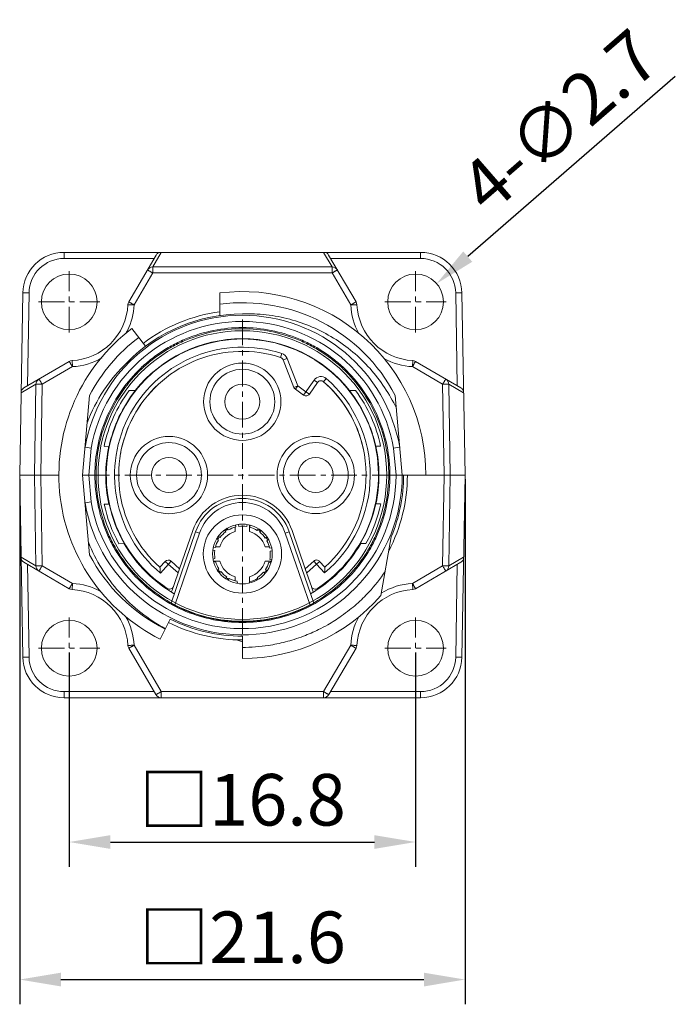
# Model space of a CAD drawing. Units: millimetres. Extents: x 7829 to 8126, y -800 to -568.
# Drawn here: x 7931 to 7963, y -717 to -669 of the extents above; entities that cross this region are included whole.
import ezdxf

# ---------------------------------------------------------------- set-up
doc = ezdxf.new("R2010")
doc.units = ezdxf.units.MM
doc.header["$MEASUREMENT"] = 0
doc.linetypes.add('CENTER', pattern=[2, 1.25, -0.25, 0.25, -0.25])
doc.layers.get('0').update_dxf_attribs({"lineweight": 20})
doc.layers.add('CEN', color=1, linetype='CENTER', lineweight=15)
doc.layers.add('DIM', color=3, linetype='Continuous', lineweight=0)
doc.styles.add('Romans字体', font='romans.shx', dxfattribs={"width": 0.75})
doc.dimstyles.new('01', dxfattribs={"dimtxt": 3.5, "dimasz": 3, "dimexe": 1.2, "dimexo": 0.2, "dimgap": 0.8, "dimtad": 1, "dimdec": 1, "dimdsep": 46, "dimtxsty": 'Romans字体', "dimcen": 0, "dimclrd": 1, "dimclre": 6, "dimclrt": 4, "dimazin": 2, "dimtfac": 1, "dimtdec": 1, "dimtofl": 0, "dimtmove": 0, "dimatfit": 3, "dimfxl": 1, "dimtolj": 1, "dimtzin": 0, "dimarcsym": 0})

# ---------------------------------------------------------------- blocks, each defined once
blk = doc.blocks.new('*D36')
at = {"layer": 'Defpoints', "color": 0}
for p in [(7933.897, -699.43), (7950.697, -699.43), (7950.697, -708.83)]:
    blk.add_point(p, dxfattribs=at)
at = {"layer": 'DIM', "color": 6, "lineweight": -2}
for p, q in [((7933.897, -699.63), (7933.897, -710.03)), ((7950.697, -699.63), (7950.697, -710.03))]:
    blk.add_line(p, q, dxfattribs=at)
at = {"layer": 'DIM', "color": 1, "lineweight": -2}
blk.add_line((7935.897, -708.83), (7948.697, -708.83), dxfattribs=at)
at = {"layer": 'DIM', "color": 1}
for points in [[(7935.897, -708.497), (7935.897, -709.163), (7933.897, -708.83)], [(7948.697, -708.497), (7948.697, -709.163), (7950.697, -708.83)]]:
    blk.add_solid(points, dxfattribs=at)
at = {"layer": 'DIM', "color": 4, "insert": (7942.297, -706.78), "char_height": 2.5, "attachment_point": 5, "style": 'Romans字体'}
blk.add_mtext('\\A1;{\\fFangSong_GB2312|b0|i0|c134|p49;□}16.8', dxfattribs=at)
blk = doc.blocks.new('*D37')
at = {"layer": 'Defpoints', "color": 0}
for p in [(7931.497, -691.03), (7953.097, -691.03), (7953.097, -715.502)]:
    blk.add_point(p, dxfattribs=at)
at = {"layer": 'DIM', "color": 6, "lineweight": -2}
for p, q in [((7931.497, -691.23), (7931.497, -716.702)), ((7953.097, -691.23), (7953.097, -716.702))]:
    blk.add_line(p, q, dxfattribs=at)
at = {"layer": 'DIM', "color": 1, "lineweight": -2}
blk.add_line((7933.497, -715.502), (7951.097, -715.502), dxfattribs=at)
at = {"layer": 'DIM', "color": 1}
for points in [[(7933.497, -715.169), (7933.497, -715.836), (7931.497, -715.502)], [(7951.097, -715.169), (7951.097, -715.836), (7953.097, -715.502)]]:
    blk.add_solid(points, dxfattribs=at)
at = {"layer": 'DIM', "color": 4, "insert": (7942.297, -713.452), "char_height": 2.5, "attachment_point": 5, "style": 'Romans字体'}
blk.add_mtext('\\A1;{\\fFangSong_GB2312|b0|i0|c134|p49;□}21.6', dxfattribs=at)
blk = doc.blocks.new('*D41')
at = {"layer": 'Defpoints', "color": 0}
for p in [(7951.716, -681.745), (7949.678, -683.515)]:
    blk.add_point(p, dxfattribs=at)
at = {"layer": 'DIM', "color": 1, "lineweight": -2}
blk.add_line((7963.293, -671.692), (7953.226, -680.434), dxfattribs=at)
at = {"layer": 'DIM', "color": 1}
blk.add_solid([(7953.008, -680.182), (7953.445, -680.685), (7951.716, -681.745)], dxfattribs=at)
at = {"layer": 'DIM', "color": 4, "insert": (7957.67, -673.859), "char_height": 2.5, "attachment_point": 5, "rotation": 40.9711, "style": 'Romans字体'}
blk.add_mtext('\\A1;4-∅2.7', dxfattribs=at)

msp = doc.modelspace()

# ---------------------------------------------------------------- linework, layer by layer
at = {"color": 7, "linetype": 'Continuous'}
for p, q in [((7933.651, -680.525), (7933.651, -680.23)), ((7933.651, -680.23), (7950.943, -680.23)), ((7938.017, -680.525), (7933.651, -680.525)), ((7936.784, -682.631), (7938.114, -680.359)), ((7937.949, -680.935), (7938.362, -680.23)), ((7946.232, -680.23), (7946.644, -680.935)), ((7947.809, -682.631), (7946.48, -680.359)), ((7950.943, -680.525), (7946.577, -680.525)), ((7950.943, -680.525), (7950.943, -680.23)), ((7937.949, -681.229), (7937.949, -680.935)), ((7946.644, -680.935), (7937.949, -680.935)), ((7946.644, -681.229), (7946.644, -680.935)), ((7937.949, -681.229), (7937.043, -682.778)), ((7946.644, -681.229), (7937.949, -681.229)), ((7947.551, -682.778), (7946.644, -681.229)), ((7931.497, -691.03), (7931.651, -682.195)), ((7931.951, -682.195), (7931.872, -686.703)), ((7941.197, -682.198), (7941.197, -683.29)), ((7952.721, -686.703), (7952.643, -682.195)), ((7952.943, -682.195), (7953.097, -691.03)), ((7937.592, -684.786), (7936.941, -683.922)), ((7931.705, -686.8), (7933.898, -685.518)), ((7934.05, -685.771), (7932.586, -686.628)), ((7934.05, -685.771), (7934.035, -685.477)), ((7950.544, -685.771), (7950.559, -685.477)), ((7952.008, -686.628), (7950.544, -685.771)), ((7950.696, -685.518), (7952.888, -686.8)), ((7931.566, -687.049), (7932.287, -686.628)), ((7932.287, -686.628), (7932.217, -691.03)), ((7932.586, -686.628), (7932.515, -691.03)), ((7952.078, -691.03), (7952.008, -686.628)), ((7952.307, -686.628), (7953.027, -687.049)), ((7952.377, -691.03), (7952.307, -686.628)), ((7934.547, -691.03), (7934.885, -687.168)), ((7950.047, -691.03), (7949.709, -687.168)), ((7934.962, -689.724), (7934.665, -689.684)), ((7934.962, -689.724), (7934.848, -691.03)), ((7949.929, -689.684), (7949.631, -689.724)), ((7949.747, -691.043), (7949.631, -689.724)), ((7931.651, -699.865), (7931.497, -691.03)), ((7931.497, -691.03), (7932.217, -691.03)), ((7932.217, -691.03), (7932.287, -695.433)), ((7932.217, -691.03), (7932.515, -691.03)), ((7932.515, -691.03), (7932.586, -695.433)), ((7933.397, -691.03), (7932.515, -691.03)), ((7934.885, -694.892), (7934.547, -691.03)), ((7934.547, -691.03), (7934.848, -691.03)), ((7934.848, -691.03), (7934.962, -692.337)), ((7949.747, -691.043), (7950.047, -691.03)), ((7952.078, -691.03), (7950.047, -691.03)), ((7952.008, -695.433), (7952.078, -691.03)), ((7952.377, -691.03), (7952.078, -691.03)), ((7952.307, -695.433), (7952.377, -691.03)), ((7953.097, -691.03), (7952.377, -691.03)), ((7953.097, -691.03), (7952.943, -699.865)), ((7934.665, -692.376), (7934.962, -692.337)), ((7949.016, -696.866), (7949.516, -694.03)), ((7932.287, -695.433), (7931.566, -695.011)), ((7931.705, -695.26), (7933.898, -696.543)), ((7931.872, -695.358), (7931.951, -699.865)), ((7950.696, -696.543), (7952.888, -695.26)), ((7953.027, -695.011), (7952.307, -695.433)), ((7952.721, -695.358), (7952.643, -699.865)), ((7932.586, -695.433), (7934.05, -696.289)), ((7950.544, -696.289), (7952.008, -695.433)), ((7934.05, -696.289), (7934.035, -696.584)), ((7950.544, -696.289), (7950.559, -696.584)), ((7938.312, -698.988), (7938.796, -698.021)), ((7942.297, -699.126), (7942.012, -699.025)), ((7942.297, -699.93), (7942.297, -698.848)), ((7936.784, -699.429), (7938.102, -701.682)), ((7937.043, -699.283), (7938.361, -701.535)), ((7946.233, -701.535), (7947.551, -699.283)), ((7946.492, -701.682), (7947.809, -699.429)), ((7933.651, -701.535), (7938.017, -701.535)), ((7933.651, -701.535), (7933.651, -701.83)), ((7938.361, -701.535), (7946.233, -701.535)), ((7938.361, -701.535), (7938.361, -701.83)), ((7946.233, -701.535), (7946.233, -701.83)), ((7950.943, -701.535), (7946.577, -701.535)), ((7950.943, -701.83), (7950.943, -701.535)), ((7933.651, -701.83), (7950.943, -701.83))]:
    msp.add_line(p, q, dxfattribs=at)
at = {"linetype": 'Continuous', "lineweight": 15}
for p, q in [((7944.153, -685.325), (7944.215, -685.134)), ((7944.153, -685.33), (7944.153, -685.325)), ((7944.465, -685.371), (7944.278, -685.443)), ((7944.793, -686.78), (7944.278, -685.443)), ((7944.98, -686.708), (7944.465, -685.371)), ((7938.193, -686.656), (7938.193, -686.654)), ((7944.793, -686.78), (7944.98, -686.708)), ((7944.98, -686.708), (7944.865, -686.872)), ((7945.381, -686.988), (7944.98, -686.708)), ((7945.774, -686.424), (7945.266, -687.152)), ((7945.938, -686.539), (7945.545, -687.102)), ((7945.938, -686.539), (7945.774, -686.424)), ((7946.233, -686.502), (7946.364, -686.351)), ((7946.233, -686.502), (7946.233, -686.507)), ((7946.395, -686.648), (7946.395, -686.65)), ((7937.122, -686.935), (7936.806, -686.936)), ((7937.913, -686.934), (7937.913, -686.935)), ((7945.266, -687.152), (7944.865, -686.872)), ((7945.381, -686.988), (7945.545, -687.102)), ((7946.675, -686.929), (7946.675, -686.928)), ((7947.781, -686.928), (7947.485, -686.928)), ((7935.846, -689.636), (7935.59, -689.637)), ((7936.461, -689.637), (7936.461, -689.635)), ((7948.13, -689.627), (7948.13, -689.628)), ((7949.001, -689.627), (7948.746, -689.627)), ((7936.38, -690.035), (7936.38, -690.037)), ((7948.212, -690.029), (7948.212, -690.027)), ((7935.592, -692.437), (7935.848, -692.436)), ((7948.763, -692.427), (7949.003, -692.427)), ((7941.975, -693.547), (7941.957, -693.453)), ((7942.106, -693.432), (7942.123, -693.519)), ((7942.534, -693.427), (7942.513, -693.525)), ((7942.647, -693.451), (7942.647, -693.762)), ((7942.66, -693.557), (7942.681, -693.459)), ((7938.835, -697.246), (7940.028, -693.781)), ((7939.013, -697.344), (7940.217, -693.846)), ((7939.887, -693.724), (7939.249, -695.58)), ((7940.217, -693.846), (7940.028, -693.781)), ((7941.433, -693.694), (7941.489, -693.778)), ((7941.614, -693.695), (7941.558, -693.611)), ((7941.947, -693.762), (7941.947, -693.556)), ((7943.075, -693.632), (7943.017, -693.714)), ((7943.139, -693.801), (7943.197, -693.719)), ((7944.567, -693.781), (7944.377, -693.846)), ((7944.377, -693.846), (7945.581, -697.344)), ((7944.567, -693.781), (7945.759, -697.246)), ((7945.346, -695.581), (7944.707, -693.724)), ((7936.309, -694.359), (7936.597, -694.358)), ((7941.048, -694.125), (7941.131, -694.18)), ((7941.214, -694.055), (7941.13, -694)), ((7943.492, -694.033), (7943.407, -694.085)), ((7943.485, -694.213), (7943.571, -694.16)), ((7948.289, -694.351), (7948.002, -694.35)), ((7940.861, -694.672), (7940.96, -694.69)), ((7940.986, -694.543), (7940.888, -694.525)), ((7940.996, -694.512), (7941.196, -694.512)), ((7943.397, -694.512), (7943.601, -694.512)), ((7943.719, -694.564), (7943.62, -694.58)), ((7943.643, -694.728), (7943.742, -694.713)), ((7938.3, -695.505), (7938.555, -695.221)), ((7938.838, -695.206), (7938.318, -695.785)), ((7938.704, -695.355), (7938.555, -695.221)), ((7938.704, -695.355), (7939.178, -695.781)), ((7939.249, -695.576), (7938.838, -695.206)), ((7940.968, -695.081), (7940.87, -695.103)), ((7941.196, -695.212), (7940.896, -695.212)), ((7940.903, -695.249), (7941.001, -695.227)), ((7943.704, -695.213), (7943.397, -695.212)), ((7943.587, -695.263), (7943.684, -695.288)), ((7943.721, -695.143), (7943.624, -695.118)), ((7945.762, -695.201), (7945.346, -695.576)), ((7946.044, -695.216), (7945.417, -695.781)), ((7945.896, -695.35), (7945.762, -695.201)), ((7945.896, -695.35), (7945.762, -695.201)), ((7945.896, -695.35), (7946.283, -695.779)), ((7946.3, -695.5), (7946.044, -695.216)), ((7938.3, -695.505), (7938.301, -695.514)), ((7938.301, -695.514), (7938.302, -695.541)), ((7938.954, -696.432), (7939.249, -695.575)), ((7941.161, -695.583), (7941.079, -695.642)), ((7941.167, -695.763), (7941.248, -695.705)), ((7943.326, -695.734), (7943.406, -695.795)), ((7943.497, -695.675), (7943.417, -695.615)), ((7945.641, -696.432), (7945.346, -695.576)), ((7945.355, -695.601), (7945.361, -695.62)), ((7946.299, -695.508), (7946.298, -695.535)), ((7946.3, -695.5), (7946.299, -695.508)), ((7941.535, -695.97), (7941.483, -696.056)), ((7941.611, -696.134), (7941.663, -696.048)), ((7941.946, -696.158), (7941.946, -695.963)), ((7942.042, -696.189), (7942.059, -696.278)), ((7942.646, -695.963), (7942.646, -696.259)), ((7943.043, -696.102), (7943.023, -695.998)), ((7938.954, -696.438), (7938.865, -696.695)), ((7945.73, -696.695), (7945.645, -696.447))]:
    msp.add_line(p, q, dxfattribs=at)
at = {"color": 7, "linetype": 'Continuous'}
for centre, radius in [((7933.897, -682.63), 1.35), ((7950.697, -682.63), 1.35), ((7942.297, -691.03), 7), ((7933.897, -699.43), 1.35), ((7950.697, -699.43), 1.35)]:
    msp.add_circle(centre, radius, dxfattribs=at)
at = {"linetype": 'Continuous', "lineweight": 15}
for centre, radius in [((7942.294, -687.471), 1.875), ((7942.294, -687.471), 1.575), ((7942.294, -687.471), 0.85), ((7938.737, -691.033), 1.875), ((7945.857, -691.028), 1.875), ((7938.737, -691.033), 1.575), ((7945.857, -691.028), 1.575), ((7938.737, -691.033), 0.85), ((7945.857, -691.028), 0.85), ((7942.299, -694.858), 1.9), ((7942.299, -694.858), 1.45)]:
    msp.add_circle(centre, radius, dxfattribs=at)
at = {"color": 7, "linetype": 'Continuous'}
for centre, radius, start, end in [((7933.651, -682.23), 2, 90, 179), ((7933.651, -682.225), 1.7, 90, 179), ((7950.943, -682.23), 2, 1, 90), ((7950.943, -682.225), 1.7, 1, 90), ((7937.948, -681.233), 0.298, 89.6656, 149.6233), ((7946.646, -681.233), 0.298, 30.3767, 90.3344), ((7942.297, -691.03), 8.9, 0, 97.0997), ((7933.897, -682.63), 2.85, 272.7786, 357.2214), ((7933.897, -682.625), 3.15, 333.7529, 357.2213), ((7937.043, -682.783), 0.3, 149.6698, 177.2214), ((7942.297, -691.03), 8.358, 27.5229, 97.5627), ((7950.697, -682.625), 3.15, 182.7786, 209.2645), ((7947.551, -682.783), 0.3, 2.7786, 30.3302), ((7950.697, -682.63), 2.85, 182.7786, 267.2214), ((7942.297, -691.03), 7.75, 10, 170), ((7942.297, -691.03), 7.818, 90, 135.5262), ((7942.297, -691.03), 8, 97.9032, 127), ((7942.297, -691.03), 8.9, 127, 243.4), ((7942.297, -691.03), 7.45, 10.0997, 169.9003), ((7942.297, -691.03), 8.358, 126.9994, 152.4778), ((7933.896, -682.624), 3.151, 330.4201, 333.7523), ((7933.897, -682.625), 3.15, 272.7787, 300.2341), ((7934.05, -685.777), 0.3, 92.7786, 120.3302), ((7942.143, -691.262), 7.875, 133.5406, 159.4664), ((7950.697, -682.625), 3.15, 240.8711, 267.2212), ((7950.544, -685.777), 0.3, 59.6698, 87.2214), ((7932.585, -686.631), 0.298, 120.3758, 179.3393), ((7952.009, -686.631), 0.298, 0.6607, 59.6242), ((7942.297, -691.03), 7.75, 190, 0), ((7942.297, -691.03), 7.45, 190.0997, 359.9003), ((7942.297, -691.03), 8, 332.5244, 0), ((7942.297, -691.03), 7.818, 337.4351, 0), ((7942.297, -691.03), 8.358, 207.5229, 243.4), ((7932.585, -695.429), 0.298, 180.6607, 239.6242), ((7942.287, -691.022), 8.371, 317.2071, 325.9152), ((7952.009, -695.429), 0.298, 300.3758, 359.3393), ((7933.897, -699.435), 3.15, 60.9764, 87.2212), ((7950.697, -699.435), 3.15, 92.7787, 121.8591), ((7934.05, -696.284), 0.3, 239.6698, 267.2214), ((7933.897, -699.43), 2.85, 2.7786, 87.2214), ((7950.697, -699.43), 2.85, 92.7786, 177.2214), ((7942.298, -691.031), 8.356, 314.3905, 317.2004), ((7950.544, -696.284), 0.3, 272.7786, 300.3302), ((7942.297, -691.03), 8.9, 270, 319.0246), ((7942.294, -691.027), 8.362, 308.4602, 314.3893), ((7942.292, -691.023), 8.366, 305.1568, 308.457), ((7933.897, -699.435), 3.15, 2.7786, 29.0706), ((7942.297, -691.03), 8, 243.4, 270), ((7942.297, -691.03), 7.818, 243.4, 270), ((7942.296, -691.029), 8.36, 299.6761, 305.1557), ((7950.697, -699.435), 3.15, 150.8616, 177.2212), ((7942.296, -691.028), 8.36, 290.7585, 296.2397), ((7942.294, -691.025), 8.364, 296.2422, 299.6736), ((7942.296, -691.027), 8.362, 281.536, 287.459), ((7942.294, -691.022), 8.366, 287.4621, 290.7573), ((7937.043, -699.278), 0.3, 182.7786, 210.3302), ((7942.296, -691.018), 8.371, 270.0065, 278.7101), ((7942.297, -691.032), 8.357, 278.7168, 281.5348), ((7947.551, -699.278), 0.3, 329.6698, 357.2214), ((7933.651, -699.83), 2, 181, 270), ((7933.651, -699.835), 1.7, 181, 270), ((7950.943, -699.83), 2, 270, 359), ((7950.943, -699.835), 1.7, 270, 359), ((7938.361, -701.53), 0.3, 210.3302, 270), ((7946.233, -701.53), 0.3, 270, 329.6698)]:
    msp.add_arc(centre, radius, start, end, dxfattribs=at)
at = {"linetype": 'Continuous', "lineweight": 15}
for centre, radius, start, end in [((7942.297, -691.03), 6.6, 303.5074, 236.5049), ((7942.297, -691.03), 6.2, 71.9772, 230.0755), ((7942.297, -691.042), 6.625, 38.4177, 141.6625), ((7942.297, -691.03), 6, 71.9772, 228.2319), ((7944.091, -685.515), 0.2, 21.076, 71.9772), ((7944.091, -685.515), 0.4, 21.076, 71.9772), ((7946.102, -686.653), 0.4, 48.9992, 145.076), ((7942.297, -691.033), 6, 133.1608, 170.447), ((7944.98, -686.708), 0.2, 201.076, 235.076), ((7946.102, -686.653), 0.2, 48.9992, 145.076), ((7942.297, -691.03), 6, 311.8503, 48.9992), ((7942.297, -691.03), 6.2, 310.0066, 48.9992), ((7942.297, -691.033), 6, 9.6351, 46.9213), ((7942.297, -691.032), 6.85, 143.2746, 168.2472), ((7942.297, -691.032), 6.615, 141.7377, 167.8215), ((7945.381, -686.988), 0.2, 235.076, 325.076), ((7942.297, -691.031), 6.615, 17.644, 38.3415), ((7942.297, -691.032), 6.85, 11.8332, 36.8059), ((7942.297, -691.031), 6.615, 12.2583, 16.7223), ((7942.297, -691.042), 6.625, 167.7339, 192.1668), ((7942.297, -691.042), 6.625, 347.9152, 12.3459), ((7942.297, -694.557), 2.55, 19.0581, 160.9419), ((7942.297, -691.032), 6.85, 191.8341, 209.057), ((7942.297, -691.032), 6.615, 192.2595, 210.1926), ((7942.297, -694.562), 2.4, 18.9939, 161.0061), ((7942.297, -694.562), 2.2, 18.9939, 161.0061), ((7942.297, -691.031), 6.615, 329.8892, 347.8223), ((7942.297, -691.032), 6.85, 331.0248, 348.2478), ((7942.237, -693.509), 0.41, 7.71, 8.4515), ((7942.296, -694.862), 1.45, 74.6359, 76.0258), ((7942.296, -694.862), 1.155, 107.6336, 162.3542), ((7942.299, -694.858), 1.35, 126.8841, 143.5144), ((7942.296, -694.862), 1.45, 120.6048, 126.4085), ((7942.296, -694.862), 1.396, 120.3794, 126.5609), ((7942.299, -694.858), 1.35, 103.884, 120.5144), ((7942.299, -694.858), 1.35, 80.8841, 97.5145), ((7942.296, -694.862), 1.396, 74.5287, 75.4766), ((7942.296, -694.862), 1.155, 17.6336, 72.3542), ((7942.299, -694.858), 1.35, 57.8841, 74.5144), ((7942.296, -694.862), 1.396, 51.7094, 57.6968), ((7942.296, -694.862), 1.45, 51.9259, 57.4257), ((7942.299, -694.858), 1.35, 34.8841, 51.5144), ((7942.297, -691.042), 6.625, 210.0463, 240.0933), ((7942.299, -694.858), 1.35, 149.8841, 166.5144), ((7942.296, -694.862), 1.45, 143.5483, 149.3428), ((7942.296, -694.862), 1.396, 143.3939, 149.5758), ((7942.296, -694.862), 1.396, 28.7521, 34.9334), ((7942.299, -694.858), 1.35, 11.8841, 28.5144), ((7942.296, -694.862), 1.45, 28.8873, 34.6548), ((7942.297, -691.042), 6.625, 299.913, 330.0435), ((7942.299, -694.858), 1.35, 172.8841, 189.5144), ((7942.299, -694.858), 1.35, 348.8841, 5.5144), ((7938.704, -695.355), 0.2, 48.076, 138.076), ((7942.296, -694.862), 1.396, 194.5112, 195.6366), ((7942.299, -694.858), 1.35, 195.8841, 212.5144), ((7942.296, -694.862), 1.155, 197.6336, 252.3542), ((7942.296, -694.862), 1.155, 287.6336, 342.3542), ((7942.299, -694.858), 1.35, 325.8841, 342.5144), ((7942.296, -694.862), 1.396, 342.7902, 345.4766), ((7942.296, -694.862), 1.45, 342.8912, 346.0258), ((7945.896, -695.35), 0.2, 42.0062, 132.0062), ((7955.206, -694.577), 16.931, 183.2645, 184.0914), ((7942.296, -694.862), 1.396, 212.6267, 218.5795), ((7942.299, -694.858), 1.35, 218.8841, 235.5144), ((7942.299, -694.858), 1.35, 302.3946, 319.5144), ((7942.296, -694.862), 1.396, 320.1459, 325.8244), ((7926.996, -694.443), 19.333, 356.0368, 356.761), ((7942.296, -694.862), 1.396, 235.546, 241.7245), ((7942.299, -694.858), 1.35, 241.8841, 259.0039), ((7942.296, -694.862), 1.396, 284.5112, 301.9664), ((7938.765, -696.367), 0.2, 236.5049, 341.0062), ((7945.83, -696.367), 0.2, 199.0062, 303.5074), ((7942.294, -691.041), 7.106, 242.4963, 270.0097), ((7942.299, -691.041), 7.106, 269.9711, 297.5095)]:
    msp.add_arc(centre, radius, start, end, dxfattribs=at)
at = {"color": 7, "linetype": 'Continuous'}
for points, knots in [([(7938.114, -680.359), (7938.124, -680.341), (7938.143, -680.315), (7938.17, -680.286), (7938.189, -680.268), (7938.205, -680.255), (7938.216, -680.246), (7938.223, -680.241), (7938.228, -680.237), (7938.231, -680.233), (7938.234, -680.231), (7938.233, -680.23), (7938.233, -680.23)], [0, 0, 0, 0, 0.361732, 0.525963, 0.676467, 0.808906, 0.866024, 0.915105, 0.953986, 0.98064, 0.994264, 1, 1, 1, 1]), ([(7946.361, -680.23), (7946.361, -680.23), (7946.359, -680.231), (7946.363, -680.233), (7946.365, -680.237), (7946.371, -680.241), (7946.378, -680.246), (7946.389, -680.255), (7946.404, -680.268), (7946.424, -680.286), (7946.451, -680.315), (7946.469, -680.341), (7946.48, -680.359)], [0, 0, 0, 0, 0.005734, 0.019363, 0.046013, 0.08489, 0.133973, 0.191101, 0.323538, 0.474045, 0.638272, 1, 1, 1, 1]), ([(7937.949, -681.229), (7937.933, -681.219), (7937.9, -681.2), (7937.852, -681.172), (7937.808, -681.147), (7937.77, -681.125), (7937.741, -681.109), (7937.723, -681.099), (7937.712, -681.093), (7937.703, -681.088), (7937.696, -681.084), (7937.693, -681.084), (7937.691, -681.082), (7937.691, -681.082)], [0, 0, 0, 0, 0.195308, 0.383224, 0.556005, 0.707313, 0.831488, 0.881824, 0.923708, 0.95672, 0.980521, 0.994959, 1, 1, 1, 1]), ([(7946.644, -681.229), (7946.661, -681.219), (7946.694, -681.2), (7946.741, -681.172), (7946.786, -681.147), (7946.824, -681.125), (7946.852, -681.109), (7946.871, -681.099), (7946.882, -681.093), (7946.891, -681.088), (7946.897, -681.084), (7946.9, -681.084), (7946.903, -681.082), (7946.903, -681.082)], [0, 0, 0, 0, 0.195309, 0.383228, 0.556009, 0.707317, 0.831493, 0.881829, 0.923711, 0.956722, 0.980522, 0.994959, 1, 1, 1, 1]), ([(7931.951, -682.195), (7931.932, -682.195), (7931.893, -682.194), (7931.838, -682.194), (7931.787, -682.193), (7931.742, -682.193), (7931.709, -682.193), (7931.687, -682.193), (7931.675, -682.194), (7931.665, -682.194), (7931.657, -682.194), (7931.654, -682.195), (7931.651, -682.195), (7931.651, -682.195)], [0, 0, 0, 0, 0.194589, 0.382483, 0.555344, 0.706733, 0.830963, 0.881442, 0.923443, 0.956491, 0.980351, 0.994864, 1, 1, 1, 1]), ([(7952.643, -682.195), (7952.662, -682.195), (7952.7, -682.194), (7952.756, -682.194), (7952.807, -682.193), (7952.852, -682.193), (7952.885, -682.193), (7952.906, -682.193), (7952.919, -682.194), (7952.929, -682.194), (7952.936, -682.194), (7952.94, -682.195), (7952.943, -682.195), (7952.943, -682.195)], [0, 0, 0, 0, 0.194589, 0.382483, 0.555344, 0.706733, 0.830963, 0.881442, 0.923443, 0.956491, 0.980351, 0.994864, 1, 1, 1, 1]), ([(7937.043, -682.778), (7937.024, -682.777), (7936.985, -682.775), (7936.93, -682.773), (7936.879, -682.771), (7936.834, -682.769), (7936.801, -682.768), (7936.78, -682.768), (7936.767, -682.767), (7936.758, -682.768), (7936.75, -682.767), (7936.746, -682.768), (7936.744, -682.768), (7936.743, -682.768)], [0, 0, 0, 0, 0.194856, 0.382568, 0.555328, 0.706733, 0.831063, 0.881481, 0.923443, 0.956525, 0.980386, 0.994877, 1, 1, 1, 1]), ([(7937.043, -682.778), (7937.026, -682.768), (7936.994, -682.749), (7936.946, -682.721), (7936.902, -682.696), (7936.863, -682.674), (7936.835, -682.658), (7936.816, -682.648), (7936.805, -682.642), (7936.797, -682.637), (7936.79, -682.634), (7936.787, -682.633), (7936.784, -682.631), (7936.784, -682.631)], [0, 0, 0, 0, 0.195307, 0.383222, 0.556002, 0.70731, 0.831486, 0.881822, 0.923706, 0.956718, 0.98052, 0.994958, 1, 1, 1, 1]), ([(7947.551, -682.778), (7947.567, -682.768), (7947.6, -682.749), (7947.648, -682.721), (7947.692, -682.696), (7947.73, -682.674), (7947.759, -682.658), (7947.777, -682.648), (7947.788, -682.642), (7947.797, -682.637), (7947.803, -682.634), (7947.807, -682.633), (7947.809, -682.631), (7947.809, -682.631)], [0, 0, 0, 0, 0.195307, 0.383222, 0.556002, 0.70731, 0.831485, 0.881822, 0.923706, 0.956718, 0.98052, 0.994958, 1, 1, 1, 1]), ([(7947.551, -682.778), (7947.57, -682.777), (7947.608, -682.775), (7947.664, -682.773), (7947.715, -682.771), (7947.76, -682.769), (7947.792, -682.768), (7947.814, -682.768), (7947.826, -682.767), (7947.836, -682.768), (7947.844, -682.767), (7947.847, -682.768), (7947.85, -682.768), (7947.85, -682.768)], [0, 0, 0, 0, 0.194856, 0.382568, 0.555328, 0.706733, 0.831063, 0.881481, 0.923442, 0.956524, 0.980386, 0.994877, 1, 1, 1, 1]), ([(7942.297, -683.212), (7942.683, -683.199), (7943.458, -683.229), (7944.6, -683.444), (7945.698, -683.825), (7946.729, -684.361), (7947.672, -685.041), (7948.507, -685.85), (7949.217, -686.769), (7949.598, -687.444), (7949.764, -687.793)], [0, 0, 0, 0, 0.124998, 0.249995, 0.374993, 0.499992, 0.624992, 0.749994, 0.874998, 1, 1, 1, 1]), ([(7942.297, -683.874), (7941.83, -683.874), (7940.892, -683.97), (7939.767, -684.314), (7938.919, -684.713), (7938.315, -685.072), (7937.75, -685.49), (7937.057, -686.12), (7936.313, -687.032), (7935.647, -688.276), (7935.232, -689.625), (7935.098, -691.03), (7935.239, -692.434), (7935.578, -693.561), (7935.976, -694.409), (7936.458, -695.212), (7937.208, -696.119), (7938.298, -697.014), (7939.54, -697.685), (7940.892, -698.092), (7941.829, -698.181), (7942.297, -698.181)], [0, 0, 0, 0, 0.06245, 0.124984, 0.156284, 0.187562, 0.218817, 0.250068, 0.312561, 0.375099, 0.43756, 0.500001, 0.562529, 0.625043, 0.656302, 0.687551, 0.750034, 0.812573, 0.875045, 0.937478, 1, 1, 1, 1]), ([(7942.297, -698.181), (7942.765, -698.181), (7943.702, -698.092), (7945.053, -697.685), (7946.295, -697.014), (7947.386, -696.119), (7948.136, -695.212), (7948.618, -694.409), (7949.016, -693.561), (7949.354, -692.434), (7949.496, -691.03), (7949.362, -689.625), (7948.946, -688.276), (7948.28, -687.032), (7947.537, -686.12), (7946.844, -685.49), (7946.279, -685.072), (7945.674, -684.713), (7944.826, -684.314), (7943.701, -683.97), (7942.764, -683.874), (7942.297, -683.874)], [0, 0, 0, 0, 0.062522, 0.124955, 0.187427, 0.249966, 0.312449, 0.343698, 0.374957, 0.437471, 0.499999, 0.56244, 0.624901, 0.687439, 0.749932, 0.781183, 0.812438, 0.843716, 0.875016, 0.93755, 1, 1, 1, 1]), ([(7942.297, -698.125), (7941.833, -698.125), (7940.903, -698.036), (7939.562, -697.633), (7938.33, -696.968), (7937.248, -696.079), (7936.503, -695.179), (7936.025, -694.383), (7935.63, -693.542), (7935.294, -692.423), (7935.154, -691.03), (7935.287, -689.636), (7935.699, -688.297), (7936.36, -687.063), (7937.098, -686.158), (7937.785, -685.533), (7938.346, -685.119), (7938.946, -684.762), (7939.787, -684.366), (7940.903, -684.025), (7941.833, -683.93), (7942.297, -683.93)], [0, 0, 0, 0, 0.062522, 0.124955, 0.187427, 0.249966, 0.312449, 0.343698, 0.374957, 0.437471, 0.499999, 0.56244, 0.624901, 0.687439, 0.749932, 0.781183, 0.812438, 0.843716, 0.875016, 0.93755, 1, 1, 1, 1]), ([(7942.297, -683.93), (7942.76, -683.93), (7943.69, -684.025), (7944.807, -684.366), (7945.648, -684.762), (7946.248, -685.119), (7946.809, -685.533), (7947.496, -686.158), (7948.234, -687.063), (7948.895, -688.297), (7949.307, -689.636), (7949.44, -691.03), (7949.299, -692.423), (7948.964, -693.542), (7948.569, -694.383), (7948.09, -695.179), (7947.346, -696.079), (7946.264, -696.968), (7945.032, -697.633), (7943.691, -698.036), (7942.761, -698.125), (7942.297, -698.125)], [0, 0, 0, 0, 0.06245, 0.124984, 0.156284, 0.187562, 0.218817, 0.250068, 0.312561, 0.375099, 0.43756, 0.500001, 0.562529, 0.625043, 0.656302, 0.687551, 0.750034, 0.812573, 0.875045, 0.937478, 1, 1, 1, 1]), ([(7934.05, -685.771), (7934.04, -685.755), (7934.021, -685.722), (7933.993, -685.675), (7933.967, -685.631), (7933.945, -685.593), (7933.928, -685.566), (7933.917, -685.548), (7933.911, -685.537), (7933.906, -685.529), (7933.902, -685.522), (7933.899, -685.52), (7933.898, -685.517), (7933.898, -685.518)], [0, 0, 0, 0, 0.195695, 0.3838, 0.556625, 0.707879, 0.831947, 0.882223, 0.924045, 0.956997, 0.98074, 0.995109, 1, 1, 1, 1]), ([(7950.544, -685.771), (7950.554, -685.755), (7950.573, -685.722), (7950.601, -685.675), (7950.626, -685.631), (7950.649, -685.593), (7950.666, -685.566), (7950.677, -685.548), (7950.683, -685.537), (7950.688, -685.529), (7950.692, -685.522), (7950.694, -685.52), (7950.695, -685.517), (7950.696, -685.518)], [0, 0, 0, 0, 0.195695, 0.3838, 0.556625, 0.70788, 0.831948, 0.882224, 0.924046, 0.956997, 0.98074, 0.995109, 1, 1, 1, 1]), ([(7932.586, -686.628), (7932.55, -686.627), (7932.482, -686.626), (7932.402, -686.626), (7932.349, -686.626), (7932.32, -686.626), (7932.3, -686.627), (7932.29, -686.627), (7932.287, -686.628)], [0, 0, 0, 0, 0.363771, 0.677975, 0.802808, 0.9001, 0.966576, 1, 1, 1, 1]), ([(7932.586, -686.628), (7932.576, -686.611), (7932.557, -686.578), (7932.529, -686.531), (7932.503, -686.488), (7932.481, -686.45), (7932.464, -686.422), (7932.453, -686.404), (7932.447, -686.393), (7932.442, -686.386), (7932.438, -686.379), (7932.436, -686.377), (7932.435, -686.374), (7932.434, -686.374)], [0, 0, 0, 0, 0.195697, 0.383805, 0.556631, 0.707886, 0.831955, 0.88223, 0.92405, 0.957001, 0.980742, 0.99511, 1, 1, 1, 1]), ([(7952.008, -686.628), (7952.018, -686.611), (7952.037, -686.578), (7952.065, -686.531), (7952.09, -686.488), (7952.113, -686.45), (7952.129, -686.422), (7952.14, -686.404), (7952.147, -686.393), (7952.152, -686.386), (7952.156, -686.379), (7952.158, -686.377), (7952.159, -686.374), (7952.159, -686.374)], [0, 0, 0, 0, 0.195696, 0.383802, 0.556627, 0.707882, 0.83195, 0.882226, 0.924047, 0.956999, 0.980741, 0.995109, 1, 1, 1, 1]), ([(7952.008, -686.628), (7952.044, -686.627), (7952.112, -686.626), (7952.192, -686.626), (7952.245, -686.626), (7952.274, -686.626), (7952.293, -686.627), (7952.303, -686.627), (7952.307, -686.628)], [0, 0, 0, 0, 0.363773, 0.677978, 0.802812, 0.900103, 0.966577, 1, 1, 1, 1]), ([(7931.568, -686.934), (7931.568, -686.934), (7931.569, -686.935), (7931.57, -686.934), (7931.572, -686.932), (7931.575, -686.928), (7931.58, -686.922), (7931.585, -686.913), (7931.595, -686.901), (7931.608, -686.883), (7931.628, -686.861), (7931.659, -686.832), (7931.686, -686.812), (7931.705, -686.8)], [0, 0, 0, 0, 0.006439, 0.011811, 0.020692, 0.04916, 0.090662, 0.142482, 0.201793, 0.336285, 0.486223, 0.647877, 1, 1, 1, 1]), ([(7952.888, -686.8), (7952.908, -686.812), (7952.935, -686.832), (7952.966, -686.861), (7952.985, -686.883), (7952.999, -686.901), (7953.008, -686.913), (7953.014, -686.922), (7953.018, -686.928), (7953.022, -686.932), (7953.023, -686.934), (7953.025, -686.935), (7953.025, -686.934), (7953.025, -686.934)], [0, 0, 0, 0, 0.352124, 0.51378, 0.663718, 0.79821, 0.857514, 0.909332, 0.950839, 0.97931, 0.988189, 0.993559, 1, 1, 1, 1]), ([(7938.564, -698.485), (7938.145, -698.257), (7937.344, -697.729), (7936.298, -696.743), (7935.439, -695.59), (7935.008, -694.733), (7934.832, -694.29)], [0, 0, 0, 0, 0.25001, 0.500006, 0.749998, 1, 1, 1, 1]), ([(7931.705, -695.26), (7931.686, -695.248), (7931.659, -695.229), (7931.628, -695.199), (7931.608, -695.177), (7931.595, -695.16), (7931.585, -695.147), (7931.58, -695.139), (7931.575, -695.133), (7931.572, -695.128), (7931.57, -695.127), (7931.569, -695.125), (7931.568, -695.126), (7931.568, -695.127)], [0, 0, 0, 0, 0.352124, 0.51378, 0.663718, 0.79821, 0.857514, 0.909332, 0.950839, 0.97931, 0.988189, 0.993559, 1, 1, 1, 1]), ([(7953.025, -695.127), (7953.025, -695.126), (7953.025, -695.125), (7953.023, -695.127), (7953.022, -695.128), (7953.018, -695.133), (7953.014, -695.139), (7953.008, -695.147), (7952.999, -695.16), (7952.985, -695.177), (7952.966, -695.199), (7952.935, -695.229), (7952.908, -695.248), (7952.888, -695.26)], [0, 0, 0, 0, 0.006439, 0.011811, 0.020691, 0.04916, 0.090662, 0.142482, 0.201794, 0.336285, 0.486223, 0.647878, 1, 1, 1, 1]), ([(7932.586, -695.433), (7932.55, -695.433), (7932.482, -695.434), (7932.402, -695.435), (7932.349, -695.435), (7932.32, -695.434), (7932.3, -695.434), (7932.29, -695.433), (7932.287, -695.433)], [0, 0, 0, 0, 0.363773, 0.677978, 0.802812, 0.900103, 0.966577, 1, 1, 1, 1]), ([(7932.586, -695.433), (7932.576, -695.449), (7932.557, -695.482), (7932.529, -695.529), (7932.503, -695.573), (7932.481, -695.611), (7932.464, -695.638), (7932.453, -695.656), (7932.447, -695.667), (7932.442, -695.675), (7932.438, -695.682), (7932.436, -695.684), (7932.435, -695.687), (7932.434, -695.686)], [0, 0, 0, 0, 0.195696, 0.383802, 0.556627, 0.707882, 0.83195, 0.882226, 0.924047, 0.956999, 0.980741, 0.995109, 1, 1, 1, 1]), ([(7952.008, -695.433), (7952.044, -695.433), (7952.112, -695.434), (7952.192, -695.435), (7952.245, -695.435), (7952.274, -695.434), (7952.293, -695.434), (7952.303, -695.433), (7952.307, -695.433)], [0, 0, 0, 0, 0.363771, 0.677975, 0.802808, 0.9001, 0.966576, 1, 1, 1, 1]), ([(7952.008, -695.433), (7952.018, -695.449), (7952.037, -695.482), (7952.065, -695.529), (7952.09, -695.573), (7952.113, -695.611), (7952.129, -695.638), (7952.14, -695.656), (7952.147, -695.667), (7952.152, -695.675), (7952.156, -695.682), (7952.158, -695.684), (7952.159, -695.687), (7952.159, -695.686)], [0, 0, 0, 0, 0.195697, 0.383805, 0.556631, 0.707886, 0.831955, 0.88223, 0.92405, 0.957001, 0.980742, 0.99511, 1, 1, 1, 1]), ([(7934.05, -696.289), (7934.04, -696.306), (7934.021, -696.338), (7933.993, -696.386), (7933.967, -696.429), (7933.945, -696.467), (7933.928, -696.495), (7933.917, -696.513), (7933.911, -696.523), (7933.906, -696.531), (7933.902, -696.538), (7933.899, -696.54), (7933.898, -696.543), (7933.898, -696.543)], [0, 0, 0, 0, 0.195695, 0.3838, 0.556625, 0.70788, 0.831948, 0.882224, 0.924046, 0.956997, 0.98074, 0.995109, 1, 1, 1, 1]), ([(7950.544, -696.289), (7950.554, -696.306), (7950.573, -696.338), (7950.601, -696.386), (7950.626, -696.429), (7950.649, -696.467), (7950.666, -696.495), (7950.677, -696.513), (7950.683, -696.523), (7950.688, -696.531), (7950.692, -696.538), (7950.694, -696.54), (7950.695, -696.543), (7950.696, -696.543)], [0, 0, 0, 0, 0.195695, 0.3838, 0.556625, 0.707879, 0.831947, 0.882223, 0.924045, 0.956997, 0.98074, 0.995109, 1, 1, 1, 1]), ([(7937.043, -699.283), (7937.024, -699.284), (7936.985, -699.285), (7936.93, -699.288), (7936.879, -699.29), (7936.834, -699.291), (7936.801, -699.292), (7936.78, -699.293), (7936.767, -699.293), (7936.758, -699.293), (7936.75, -699.293), (7936.746, -699.292), (7936.744, -699.293), (7936.743, -699.292)], [0, 0, 0, 0, 0.194856, 0.382568, 0.555328, 0.706733, 0.831063, 0.881481, 0.923442, 0.956524, 0.980386, 0.994877, 1, 1, 1, 1]), ([(7937.043, -699.283), (7937.026, -699.293), (7936.994, -699.312), (7936.946, -699.339), (7936.902, -699.365), (7936.863, -699.387), (7936.835, -699.402), (7936.816, -699.413), (7936.805, -699.419), (7936.797, -699.423), (7936.79, -699.427), (7936.787, -699.428), (7936.784, -699.429), (7936.784, -699.429)], [0, 0, 0, 0, 0.195307, 0.383222, 0.556002, 0.70731, 0.831485, 0.881822, 0.923706, 0.956718, 0.98052, 0.994958, 1, 1, 1, 1]), ([(7947.551, -699.283), (7947.57, -699.284), (7947.608, -699.285), (7947.664, -699.288), (7947.715, -699.29), (7947.76, -699.291), (7947.792, -699.292), (7947.814, -699.293), (7947.826, -699.293), (7947.836, -699.293), (7947.844, -699.293), (7947.847, -699.292), (7947.85, -699.293), (7947.85, -699.292)], [0, 0, 0, 0, 0.194856, 0.382568, 0.555328, 0.706733, 0.831063, 0.881481, 0.923443, 0.956525, 0.980386, 0.994877, 1, 1, 1, 1]), ([(7947.551, -699.283), (7947.567, -699.293), (7947.6, -699.312), (7947.648, -699.339), (7947.692, -699.365), (7947.73, -699.387), (7947.759, -699.402), (7947.777, -699.413), (7947.788, -699.419), (7947.797, -699.423), (7947.803, -699.427), (7947.807, -699.428), (7947.809, -699.429), (7947.809, -699.429)], [0, 0, 0, 0, 0.195307, 0.383222, 0.556002, 0.70731, 0.831486, 0.881822, 0.923706, 0.956718, 0.98052, 0.994958, 1, 1, 1, 1]), ([(7931.951, -699.865), (7931.932, -699.865), (7931.893, -699.866), (7931.838, -699.867), (7931.787, -699.867), (7931.742, -699.867), (7931.709, -699.867), (7931.687, -699.867), (7931.675, -699.867), (7931.665, -699.866), (7931.657, -699.866), (7931.654, -699.866), (7931.651, -699.866), (7931.651, -699.865)], [0, 0, 0, 0, 0.194589, 0.382483, 0.555344, 0.706733, 0.830963, 0.881442, 0.923443, 0.956491, 0.980351, 0.994864, 1, 1, 1, 1]), ([(7952.943, -699.865), (7952.943, -699.866), (7952.94, -699.866), (7952.936, -699.866), (7952.929, -699.866), (7952.919, -699.867), (7952.906, -699.867), (7952.885, -699.867), (7952.852, -699.867), (7952.807, -699.867), (7952.756, -699.867), (7952.7, -699.866), (7952.662, -699.865), (7952.643, -699.865)], [0, 0, 0, 0, 0.005136, 0.019649, 0.043509, 0.076557, 0.118558, 0.169037, 0.293267, 0.444656, 0.617517, 0.805411, 1, 1, 1, 1]), ([(7938.361, -701.535), (7938.344, -701.545), (7938.312, -701.564), (7938.264, -701.592), (7938.22, -701.617), (7938.181, -701.639), (7938.153, -701.655), (7938.134, -701.665), (7938.123, -701.671), (7938.115, -701.676), (7938.108, -701.68), (7938.105, -701.68), (7938.102, -701.682), (7938.102, -701.682)], [0, 0, 0, 0, 0.195309, 0.383227, 0.556009, 0.707317, 0.831493, 0.881829, 0.923711, 0.956722, 0.980523, 0.994959, 1, 1, 1, 1]), ([(7946.233, -701.535), (7946.249, -701.545), (7946.282, -701.564), (7946.33, -701.592), (7946.374, -701.617), (7946.412, -701.639), (7946.441, -701.655), (7946.459, -701.665), (7946.47, -701.671), (7946.479, -701.676), (7946.486, -701.68), (7946.489, -701.68), (7946.491, -701.682), (7946.492, -701.682)], [0, 0, 0, 0, 0.195308, 0.383224, 0.556005, 0.707313, 0.831488, 0.881824, 0.923708, 0.95672, 0.980521, 0.994959, 1, 1, 1, 1])]:
    msp.add_open_spline(points, degree=3, knots=knots, dxfattribs=at)
at = {"linetype": 'Continuous', "lineweight": 15}
for points, knots in [([(7938.3, -695.505), (7938.3, -695.505), (7938.3, -695.507), (7938.3, -695.507), (7938.3, -695.51), (7938.301, -695.515), (7938.301, -695.524), (7938.302, -695.536), (7938.303, -695.55), (7938.304, -695.573), (7938.306, -695.606), (7938.309, -695.647), (7938.311, -695.692), (7938.315, -695.738), (7938.317, -695.769), (7938.318, -695.785)], [0, 0, 0, 0, 0.001803, 0.007128, 0.015848, 0.027833, 0.060972, 0.10482, 0.157489, 0.217364, 0.353403, 0.504517, 0.665016, 0.831267, 1, 1, 1, 1]), ([(7946.3, -695.5), (7946.3, -695.5), (7946.3, -695.501), (7946.3, -695.502), (7946.3, -695.505), (7946.299, -695.509), (7946.299, -695.518), (7946.298, -695.53), (7946.298, -695.544), (7946.296, -695.568), (7946.294, -695.6), (7946.292, -695.642), (7946.289, -695.686), (7946.286, -695.732), (7946.284, -695.764), (7946.283, -695.779)], [0, 0, 0, 0, 0.001798, 0.007115, 0.015827, 0.027811, 0.060978, 0.104864, 0.157535, 0.217376, 0.353382, 0.50452, 0.665019, 0.831266, 1, 1, 1, 1]), ([(7938.835, -697.246), (7938.835, -697.247), (7938.837, -697.247), (7938.839, -697.249), (7938.843, -697.251), (7938.849, -697.255), (7938.856, -697.259), (7938.869, -697.266), (7938.889, -697.277), (7938.915, -697.292), (7938.946, -697.308), (7938.979, -697.326), (7939.001, -697.338), (7939.013, -697.344)], [0, 0, 0, 0, 0.005082, 0.019834, 0.04407, 0.077582, 0.120089, 0.171058, 0.296024, 0.447545, 0.619914, 0.806763, 1, 1, 1, 1]), ([(7945.581, -697.344), (7945.593, -697.338), (7945.616, -697.326), (7945.649, -697.308), (7945.679, -697.292), (7945.706, -697.277), (7945.725, -697.266), (7945.738, -697.259), (7945.745, -697.255), (7945.751, -697.251), (7945.756, -697.249), (7945.758, -697.247), (7945.76, -697.246), (7945.759, -697.246)], [0, 0, 0, 0, 0.193239, 0.380093, 0.552456, 0.703968, 0.828935, 0.879908, 0.922419, 0.955932, 0.980168, 0.994919, 1, 1, 1, 1])]:
    msp.add_open_spline(points, degree=3, knots=knots, dxfattribs=at)
at = {"layer": 'CEN'}
for p, q in [((7933.897, -684.115), (7933.897, -681.145)), ((7950.697, -684.115), (7950.697, -681.145)), ((7932.412, -682.63), (7935.382, -682.63)), ((7949.212, -682.63), (7952.182, -682.63)), ((7942.297, -698.73), (7942.297, -683.33)), ((7934.597, -691.03), (7949.997, -691.03)), ((7933.897, -700.915), (7933.897, -697.945)), ((7950.697, -700.915), (7950.697, -697.945)), ((7932.412, -699.43), (7935.382, -699.43)), ((7949.212, -699.43), (7952.182, -699.43))]:
    msp.add_line(p, q, dxfattribs=at)

# ---------------------------------------------------------------- dimensions: what is measured, and where the dimension line sits
at = {"layer": 'DIM'}
dim = msp.add_diameter_dim_2p(p1=(7949.678, -683.515), p2=(7951.716, -681.745), text='4-<>', dimstyle='01', override={"dimtxt": 2.5, "dimasz": 2}, dxfattribs=at)
dim.commit()
dim.dimension.update_dxf_attribs({"geometry": '*D41', "text_midpoint": (7957.67, -673.859)})
for base, p1, p2, picture, middle in [((7953.097, -715.502), (7931.497, -691.03), (7953.097, -691.03), '*D37', (7942.297, -713.452)), ((7950.697, -708.83), (7933.897, -699.43), (7950.697, -699.43), '*D36', (7942.297, -706.78))]:
    dim = msp.add_linear_dim(base=base, p1=p1, p2=p2, text='{\\fFangSong_GB2312|b0|i0|c134|p49;□}<>', dimstyle='01', override={"dimtxt": 2.5, "dimasz": 2}, dxfattribs=at)
    dim.commit()
    dim.dimension.update_dxf_attribs({"geometry": picture, "text_midpoint": middle})

doc.saveas('drawing.dxf')
